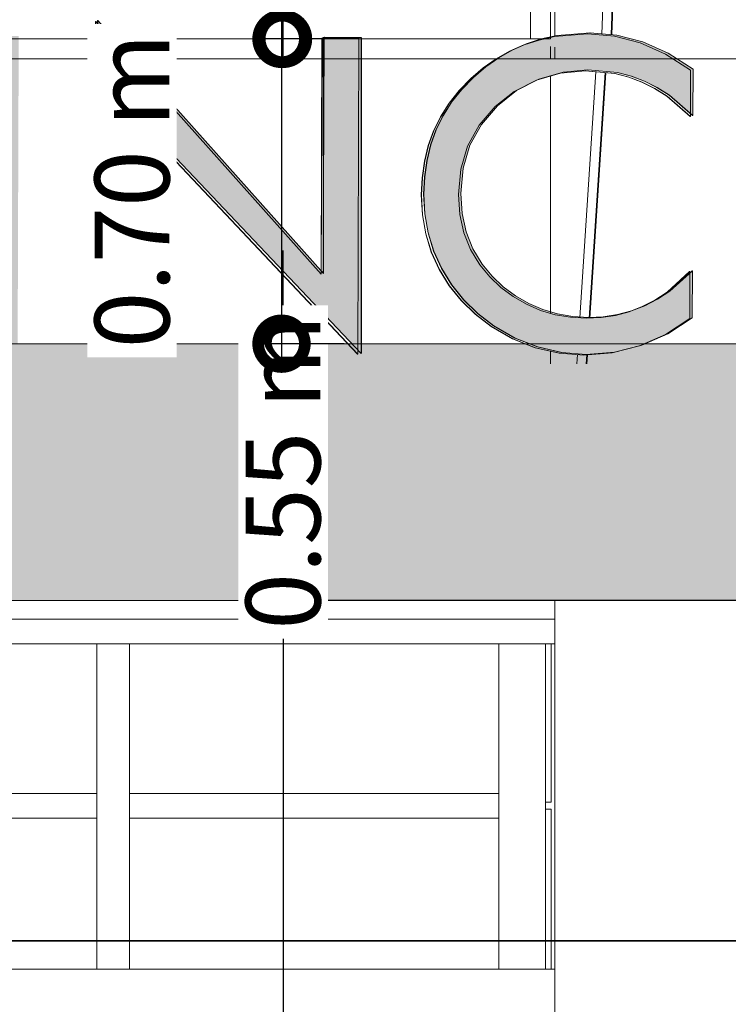
# Model space of a CAD drawing. Units: metres. Extents: x -48 to 517, y -297 to 12.
# Drawn here: x 7 to 9, y -86 to -84 of the extents above; entities that cross this region are included whole.
import ezdxf

# ---------------------------------------------------------------- set-up
doc = ezdxf.new("R2010")
doc.units = ezdxf.units.M
for name, color, linetype, lineweight in [('_Linhas finas_', 7, 'Continuous', 5), ('A-GENM', 7, 'Continuous', 5), ('A-GLAZ', 7, 'Continuous', 5), ('A-GLAZ-CURT', 7, 'Continuous', 5), ('A-GLAZ-CWMG', 7, 'Continuous', 5), ('Cotas', 14, 'Continuous', 9), ('Modelos genéricos', 7, 'Continuous', 5), ('Montantes de parede cortina', 7, 'Continuous', 5), ('Painéis cortina', 7, 'Continuous', 5), ('Paredes', 7, 'Continuous', 5), ('Pilares estruturais', 7, 'Continuous', 5), ('Quadro estrutural', 7, 'Continuous', 5), ('S-BEAM', 7, 'Continuous', 5), ('S-COLS', 7, 'Continuous', 5)]:
    doc.layers.add(name, color=color, linetype=linetype, lineweight=lineweight)
doc.layers.add('A-DETL', color=7, linetype='Continuous', lineweight=5, true_color=0x00a600)
doc.styles.add('Century Gothic_1', font='GOTHIC.TTF', dxfattribs={"height": 0.16})
doc.dimstyles.new('HUB360_-_COTA_VERMELHA_CM', dxfattribs={"dimscale": 0.3048, "dimtxt": 0.167067, "dimasz": 0.656168, "dimexe": 0.164042, "dimexo": 0.164042, "dimgap": 0, "dimtad": 1, "dimrnd": 0.01, "dimzin": 0, "dimdsep": 46, "dimtxsty": 'Century Gothic_1', "dimblk1": 'DOTSMALL', "dimblk2": 'DOTSMALL', "dimsah": 1, "dimcen": 0.09, "dimdle": 0.164042, "dimazin": 0, "dimtfac": 1, "dimtdec": 4, "dimtix": 1, "dimtmove": 0, "dimatfit": 3, "dimfxl": 1, "dimtvp": 1, "dimtfill": 1, "dimtolj": 1, "dimtzin": 0, "dimarcsym": 2})
doc.dimstyles.new('HUB360_-_COTA_VERMELHA_CM_1', dxfattribs={"dimscale": 0.3048, "dimtxt": 0.167067, "dimasz": 0.656168, "dimexe": 0.164042, "dimexo": 0.164042, "dimgap": 0, "dimtad": 1, "dimrnd": 0.01, "dimzin": 0, "dimdsep": 46, "dimtxsty": 'Century Gothic_1', "dimblk1": 'DOTSMALL', "dimblk2": 'DOTSMALL', "dimsah": 1, "dimcen": 0.09, "dimdle": 0.164042, "dimazin": 0, "dimtfac": 1, "dimtdec": 4, "dimtix": 1, "dimtmove": 2, "dimatfit": 3, "dimfxl": 1, "dimtvp": 1, "dimtfill": 1, "dimtolj": 1, "dimtzin": 0, "dimarcsym": 2})

# ---------------------------------------------------------------- blocks, each defined once
blk = doc.blocks.new('HUB360-VIG-GEN-Retangular - 35_35 2-1776559-CORTE BB')
at = {"layer": 'S-BEAM'}
blk.add_line((-6.1218, 2.75), (-1.176, 2.75), dxfattribs=at)
blk = doc.blocks.new('DTM-PNL-Vidro-Junta - VD0_1cm-1679868-CORTE BB')
at = {"layer": 'A-GLAZ-CURT'}
for p, q in [((-1.1835, 3.0925), (-1.196, 3.0925)), ((-1.1835, 2.75), (-1.1835, 3.0925))]:
    blk.add_line(p, q, dxfattribs=at)
blk = doc.blocks.new('Rectangular Mullion - Montante-AL0-Horizontal-Contraventamento-5_3x10cm-1679789-CORTE BB')
at = {"layer": 'A-GLAZ-CWMG'}
blk.add_line((-2.1218, 3.447), (-1.176, 3.447), dxfattribs=at)
blk = doc.blocks.new('Rectangular Mullion - Montante-AL0-Horizontal-Contraventamento-5_3x10cm-1665165-CORTE BB')
at = {"layer": 'A-GLAZ-CWMG'}
blk.add_line((-5.1218, 3.447), (-4.1218, 3.447), dxfattribs=at)
blk = doc.blocks.new('Rectangular Mullion - Montante-AL0-Vertical-Canto-Esquerdo-10x10cm-1679869-CORTE BB')
at = {"layer": 'A-GLAZ-CWMG'}
for p, q in [((-1.296, 3.1), (-1.296, 2.75)), ((-1.196, 2.75), (-1.196, 3.1))]:
    blk.add_line(p, q, dxfattribs=at)
blk = doc.blocks.new('Rectangular Mullion - Montante-AL0-Vertical-Intermediário-7x10cm-1679865-CORTE BB')
at = {"layer": 'A-GLAZ-CWMG'}
for p, q in [((-5.1568, 3.1), (-5.1568, 2.75)), ((-5.0868, 2.75), (-5.0868, 3.1))]:
    blk.add_line(p, q, dxfattribs=at)
blk = doc.blocks.new('DTM-PNL-Vidro-Junta - VD0_1cm-1679872-CORTE BB')
at = {"layer": 'A-GLAZ-CURT'}
for p, q in [((-1.1835, 3.1075), (-1.1835, 3.447)), ((-1.196, 3.1075), (-1.1835, 3.1075))]:
    blk.add_line(p, q, dxfattribs=at)
blk = doc.blocks.new('Rectangular Mullion - Montante-AL0-Vertical-Canto-Esquerdo-10x10cm-1679873-CORTE BB')
at = {"layer": 'A-GLAZ-CWMG'}
for p, q in [((-1.296, 3.447), (-1.196, 3.447)), ((-1.296, 3.447), (-1.296, 3.1)), ((-1.196, 3.1), (-1.196, 3.447))]:
    blk.add_line(p, q, dxfattribs=at)
blk = doc.blocks.new('Rectangular Mullion - Montante-AL0-Vertical-Intermediário-7x10cm-1679866-CORTE BB')
at = {"layer": 'A-GLAZ-CWMG'}
for p, q in [((-5.1568, 3.447), (-5.0868, 3.447)), ((-5.1568, 3.447), (-5.1568, 3.1)), ((-5.0868, 3.1), (-5.0868, 3.447))]:
    blk.add_line(p, q, dxfattribs=at)
blk = doc.blocks.new('Rectangular Mullion - Montante-AL0-Horizontal-Intermediário-5_3x10cm-1665163-CORTE BB')
at = {"layer": 'A-GLAZ-CWMG'}
for p, q in [((-5.0868, 3.0735), (-5.0868, 3.1265)), ((-4.1568, 3.1265), (-5.0868, 3.1265)), ((-4.1568, 3.1265), (-4.1568, 3.0735)), ((-5.0868, 3.0735), (-4.1568, 3.0735))]:
    blk.add_line(p, q, dxfattribs=at)
blk = doc.blocks.new('Rectangular Mullion - Montante-AL0-Horizontal-Intermediário-5_3x10cm-1679791-CORTE BB')
at = {"layer": 'A-GLAZ-CWMG'}
for p, q in [((-2.0868, 3.0735), (-2.0868, 3.1265)), ((-1.296, 3.1265), (-2.0868, 3.1265)), ((-1.296, 3.1265), (-1.296, 3.0735)), ((-2.0868, 3.0735), (-1.296, 3.0735))]:
    blk.add_line(p, q, dxfattribs=at)
blk = doc.blocks.new('_DotSmall')
at = {"color": 0, "linetype": 'ByBlock', "const_width": 0.5}
blk.add_lwpolyline([(-0.0625, 0, 1), (0.0625, 0, 1)], format="xyb", close=True, dxfattribs=at)
blk = doc.blocks.new('*D2855')
at = {"layer": 'Cotas', "color": 0, "lineweight": -2, "transparency": 16777216}
for p, q in [((8.048, -85.2238), (8.048, -88.8638)), ((9.0302, -85.2738), (7.998, -85.2738)), ((9.0302, -88.8138), (7.998, -88.8138))]:
    blk.add_line(p, q, dxfattribs=at)
at = {"layer": 'Defpoints', "color": 0, "transparency": 16777216}
for p in [(9.0802, -85.2738), (8.048, -88.8138), (9.0802, -88.8138)]:
    blk.add_point(p, dxfattribs=at)
at = {"layer": 'Cotas', "color": 0, "lineweight": -2, "transparency": 16777216, "xscale": 0.2, "yscale": 0.2, "zscale": 0.2}
for p, rotation in [((8.048, -85.2738), 90), ((8.048, -88.8138), 270)]:
    blk.add_blockref('_DotSmall', p, dxfattribs=dict(at, rotation=rotation))
at = {"layer": 'Cotas', "color": 0, "transparency": 16777216, "insert": (7.964, -87.0438), "char_height": 0.16, "attachment_point": 5, "rotation": 90, "style": 'Century Gothic_1', "bg_fill": 3, "box_fill_scale": 1.1, "bg_fill_color": 256, "bg_fill_true_color": 13158600, "bg_fill_transparency": 0}
blk.add_mtext('\\A1;3.80 m', dxfattribs=at)
blk = doc.blocks.new('*D2856')
at = {"layer": 'Cotas', "color": 0, "lineweight": -2, "transparency": 16777216}
for p, q in [((8.048, -84.7238), (8.048, -84.5238)), ((8.1792, -84.7238), (7.998, -84.7238)), ((8.048, -85.2738), (8.048, -84.7238)), ((8.5802, -85.2738), (7.998, -85.2738)), ((8.048, -85.2738), (8.048, -85.4738))]:
    blk.add_line(p, q, dxfattribs=at)
at = {"layer": 'Defpoints', "color": 0, "transparency": 16777216}
for p in [(8.2292, -84.7238), (8.6302, -85.2738)]:
    blk.add_point(p, dxfattribs=at)
at = {"layer": 'Cotas', "color": 0, "lineweight": -2, "transparency": 16777216, "xscale": 0.2, "yscale": 0.2, "zscale": 0.2}
for p, rotation in [((8.048, -84.7238), 270), ((8.048, -85.2738), 90)]:
    blk.add_blockref('_DotSmall', p, dxfattribs=dict(at, rotation=rotation))
at = {"layer": 'Cotas', "color": 0, "transparency": 16777216, "insert": (8.048, -84.9988), "char_height": 0.16, "attachment_point": 5, "rotation": 90, "style": 'Century Gothic_1', "bg_fill": 3, "box_fill_scale": 1.1, "bg_fill_color": 256, "bg_fill_true_color": 13158600, "bg_fill_transparency": 0}
blk.add_mtext('\\A1;0.55 m', dxfattribs=at)
at = {"layer": 'Defpoints', "color": 0, "transparency": 16777216}
blk.add_point((8.048, -84.7238), dxfattribs=at)
blk = doc.blocks.new('*D2857')
at = {"layer": 'Cotas', "color": 0, "lineweight": -2, "transparency": 16777216}
for p, q in [((8.048, -81.4638), (8.048, -82.4518)), ((9.0302, -81.5138), (7.998, -81.5138)), ((8.048, -84.1208), (8.048, -83.1327)), ((8.1607, -84.0708), (7.998, -84.0708))]:
    blk.add_line(p, q, dxfattribs=at)
at = {"layer": 'Defpoints', "color": 0, "transparency": 16777216}
for p in [(8.048, -81.5138), (9.0802, -81.5138), (8.2107, -84.0708)]:
    blk.add_point(p, dxfattribs=at)
at = {"layer": 'Cotas', "color": 0, "lineweight": -2, "transparency": 16777216, "xscale": 0.2, "yscale": 0.2, "zscale": 0.2}
for p, rotation in [((8.048, -81.5138), 90), ((8.048, -84.0708), 270)]:
    blk.add_blockref('_DotSmall', p, dxfattribs=dict(at, rotation=rotation))
at = {"layer": 'Cotas', "color": 0, "transparency": 16777216, "insert": (8.048, -82.7923), "char_height": 0.16, "attachment_point": 5, "rotation": 90, "style": 'Century Gothic_1', "bg_fill": 3, "box_fill_scale": 1.1, "bg_fill_color": 256, "bg_fill_true_color": 13158600, "bg_fill_transparency": 0}
blk.add_mtext('\\A1;2.56 m', dxfattribs=at)
blk = doc.blocks.new('*D2858')
at = {"layer": 'Cotas', "color": 0, "lineweight": -2, "transparency": 16777216}
for p, q in [((8.0447, -84.0208), (8.0447, -84.7738)), ((8.1792, -84.0708), (7.9947, -84.0708)), ((8.1792, -84.7238), (7.9947, -84.7238))]:
    blk.add_line(p, q, dxfattribs=at)
at = {"layer": 'Defpoints', "color": 0, "transparency": 16777216}
for p in [(8.2292, -84.0708), (8.0447, -84.7238), (8.2292, -84.7238)]:
    blk.add_point(p, dxfattribs=at)
at = {"layer": 'Cotas', "color": 0, "lineweight": -2, "transparency": 16777216, "xscale": 0.2, "yscale": 0.2, "zscale": 0.2}
for p, rotation in [((8.0447, -84.0708), 90), ((8.0447, -84.7238), 270)]:
    blk.add_blockref('_DotSmall', p, dxfattribs=dict(at, rotation=rotation))
at = {"layer": 'Cotas', "color": 0, "transparency": 16777216, "insert": (7.7244, -84.3961), "char_height": 0.16, "attachment_point": 5, "rotation": 90, "style": 'Century Gothic_1', "bg_fill": 3, "box_fill_scale": 1.1, "bg_fill_color": 256, "bg_fill_true_color": 13158600, "bg_fill_transparency": 0}
blk.add_mtext('\\A1;0.70 m', dxfattribs=at)

msp = doc.modelspace()

# ---------------------------------------------------------------- hatches: boundary and pattern name
at = {"true_color": 0x136734}
h = msp.add_hatch(color=116, dxfattribs=at)
h.dxf.hatch_style = 1
h.paths.add_polyline_path([(4.442, -84.6195), (4.3564, -84.6195), (4.3966, -84.651), (4.3984, -84.6509), (4.4293, -84.6462), (4.4589, -84.6384), (4.4631, -84.6368)], flags=17)
h.paths.add_polyline_path([(4.529, -84.6907), (4.4814, -84.7117), (4.4759, -84.7131), (4.5094, -84.7393), (4.5884, -84.7393)])
h.paths.add_polyline_path([(1.7448, -84.352), (1.7647, -84.3282), (1.779, -84.2995), (1.7876, -84.2658), (1.7906, -84.2271), (1.7867, -84.1817), (1.7746, -84.1405), (1.7552, -84.1053), (1.7292, -84.0779), (1.7039, -84.0622), (1.6748, -84.0519), (1.6351, -84.0461), (1.5776, -84.0441), (1.4186, -84.0435), (1.4163, -84.7097), (1.4953, -84.7099), (1.4964, -84.3938), (1.5077, -84.3938), (1.7462, -84.7108), (1.8453, -84.7112), (1.598, -84.3942), (1.6118, -84.3942), (1.6529, -84.3917), (1.6888, -84.3838), (1.7194, -84.3706)])
h.paths.add_polyline_path([(1.4967, -84.3148), (1.4974, -84.1228), (1.5584, -84.123), (1.5997, -84.1246), (1.6337, -84.1288), (1.6605, -84.1358), (1.68, -84.1456), (1.6939, -84.1588), (1.7038, -84.1761), (1.7096, -84.1975), (1.7115, -84.2231), (1.7095, -84.2468), (1.7037, -84.2667), (1.6939, -84.2827), (1.6803, -84.2949), (1.661, -84.3038), (1.6342, -84.3101), (1.5577, -84.315)], flags=16)
h.paths.add_polyline_path([(2.2758, -84.3062), (2.0048, -84.3053), (2.0055, -84.1246), (2.2764, -84.1256), (2.2767, -84.0465), (1.9267, -84.0453), (1.9243, -84.7114), (2.2744, -84.7127), (2.2746, -84.6336), (2.0037, -84.6327), (2.0045, -84.3843), (2.2755, -84.3852)])
h.paths.add_polyline_path([(2.4562, -84.3811), (2.4612, -84.3268), (2.4759, -84.2775), (2.5004, -84.233), (2.5346, -84.1928), (2.5756, -84.1604), (2.6234, -84.1361), (2.6753, -84.1208), (2.7284, -84.1159), (2.7922, -84.122), (2.8219, -84.1296), (2.8501, -84.1401), (2.8772, -84.1537), (2.9034, -84.1706), (2.9536, -84.214), (2.9539, -84.1147), (2.9004, -84.0802), (2.8462, -84.056), (2.7908, -84.0418), (2.7335, -84.0369), (2.6624, -84.0426), (2.6291, -84.05), (2.5971, -84.0604), (2.5666, -84.0738), (2.5374, -84.0902), (2.5096, -84.1097), (2.4832, -84.1323), (2.4581, -84.1582), (2.4365, -84.1856), (2.4183, -84.2144), (2.4036, -84.2447), (2.3921, -84.2765), (2.3839, -84.31), (2.3789, -84.3453), (2.3771, -84.3823), (2.3794, -84.4248), (2.3865, -84.4655), (2.3985, -84.5045), (2.4154, -84.5418), (2.4368, -84.5767), (2.4626, -84.6088), (2.4927, -84.638), (2.5272, -84.6643), (2.5726, -84.6906), (2.6215, -84.7098), (2.6726, -84.7215), (2.7251, -84.7256), (2.7856, -84.7208), (2.8443, -84.706), (2.9001, -84.6814), (2.952, -84.6473), (2.9524, -84.5466), (2.9039, -84.5903), (2.8779, -84.6075), (2.8507, -84.6216), (2.8223, -84.6326), (2.7927, -84.6404), (2.7621, -84.6451), (2.7303, -84.6465), (2.6964, -84.6446), (2.6637, -84.6389), (2.6322, -84.6296), (2.6019, -84.6166), (2.5733, -84.6002), (2.5471, -84.5807), (2.5233, -84.5581), (2.5019, -84.5323), (2.4818, -84.4993), (2.4674, -84.4632), (2.4589, -84.4239)])
h.paths.add_polyline_path([(3.4387, -84.3103), (3.1677, -84.3094), (3.1684, -84.1287), (3.4393, -84.1297), (3.4396, -84.0506), (3.0896, -84.0494), (3.0873, -84.7155), (3.4373, -84.7168), (3.4376, -84.6377), (3.1666, -84.6368), (3.1675, -84.3884), (3.4384, -84.3894)])
h.paths.add_polyline_path([(3.9081, -84.3633), (3.9292, -84.3275), (3.9425, -84.2852), (3.947, -84.2385), (3.9428, -84.1917), (3.9298, -84.1493), (3.909, -84.1134), (3.8813, -84.0859), (3.8542, -84.0703), (3.8226, -84.0598), (3.7793, -84.0538), (3.7171, -84.0516), (3.5751, -84.0511), (3.5728, -84.7173), (3.6518, -84.7175), (3.6528, -84.424), (3.6932, -84.4241), (3.7158, -84.4242), (3.7783, -84.4225), (3.8216, -84.4167), (3.8531, -84.4063), (3.8802, -84.3906)])
h.paths.add_polyline_path([(3.6531, -84.3449), (3.6539, -84.1304), (3.6943, -84.1306), (3.7408, -84.1323), (3.7792, -84.1371), (3.8095, -84.145), (3.8318, -84.156), (3.8477, -84.1708), (3.8591, -84.1901), (3.8658, -84.214), (3.868, -84.2423), (3.8657, -84.2688), (3.8589, -84.291), (3.8477, -84.309), (3.8321, -84.3226), (3.81, -84.3325), (3.7796, -84.3396), (3.7407, -84.3438), (3.6935, -84.3451)], flags=16)
h.paths.add_polyline_path([(4.096, -84.4296), (4.0933, -84.3869), (4.0983, -84.3326), (4.1131, -84.2833), (4.1375, -84.2388), (4.1718, -84.1986), (4.2127, -84.1662), (4.2605, -84.1418), (4.3124, -84.1266), (4.3656, -84.1216), (4.4293, -84.1278), (4.459, -84.1354), (4.4872, -84.1459), (4.5143, -84.1595), (4.5406, -84.1764), (4.5907, -84.2198), (4.591, -84.1205), (4.5375, -84.086), (4.4834, -84.0618), (4.4279, -84.0475), (4.3706, -84.0426), (4.2996, -84.0484), (4.2662, -84.0558), (4.2342, -84.0661), (4.2037, -84.0795), (4.1745, -84.096), (4.1467, -84.1155), (4.1203, -84.1381), (4.0953, -84.164), (4.0737, -84.1914), (4.0555, -84.2202), (4.0407, -84.2504), (4.0292, -84.2822), (4.021, -84.3158), (4.016, -84.351), (4.0143, -84.388), (4.0165, -84.4306), (4.0237, -84.4713), (4.0357, -84.5103), (4.0525, -84.5476), (4.074, -84.5825), (4.0997, -84.6146), (4.1298, -84.6438), (4.1643, -84.6701), (4.2098, -84.6964), (4.2586, -84.7155), (4.3097, -84.7273), (4.3179, -84.7279), (4.3518, -84.7305), (4.3622, -84.7313), (4.4228, -84.7265), (4.4814, -84.7117), (4.5372, -84.6872), (4.5892, -84.6531), (4.5895, -84.5524), (4.5411, -84.5961), (4.515, -84.6133), (4.4878, -84.6274), (4.4594, -84.6384), (4.4299, -84.6462), (4.3992, -84.6508), (4.3674, -84.6523), (4.3335, -84.6504), (4.3008, -84.6447), (4.2693, -84.6354), (4.239, -84.6224), (4.2104, -84.606), (4.1843, -84.5865), (4.1604, -84.5638), (4.139, -84.5381), (4.1189, -84.5051), (4.1046, -84.469)])
h.paths.add_polyline_path([(5.0646, -83.9039), (5.0774, -83.8645), (5.0367, -83.8643), (5.029, -83.8785), (5.0192, -83.8884), (5.0073, -83.8943), (4.9932, -83.8963), (4.9929, -83.8962), (4.9838, -83.8954), (4.9681, -83.8918), (4.923, -83.8789), (4.9106, -83.8762), (4.8957, -83.8753), (4.8639, -83.881), (4.8502, -83.8882), (4.8378, -83.8984), (4.8183, -83.9267), (4.8061, -83.9651), (4.8469, -83.9653), (4.8544, -83.9524), (4.8639, -83.943), (4.8753, -83.9373), (4.8886, -83.9354), (4.8993, -83.9366), (4.9112, -83.9396), (4.9556, -83.9512), (4.9722, -83.9547), (4.9861, -83.9561), (5.0183, -83.9503), (5.0322, -83.943), (5.0446, -83.9327)])
h.paths.add_polyline_path([(4.9405, -84.0565), (4.6341, -84.721), (4.7205, -84.7213), (4.8083, -84.5297), (5.0707, -84.5306), (5.1571, -84.7228), (5.2438, -84.7232)])
h.paths.add_polyline_path([(4.9399, -84.2211), (4.8324, -84.4507), (5.0457, -84.4515)], flags=16)
h.paths.add_polyline_path([(5.9749, -84.4937), (5.9833, -84.4611), (5.9883, -84.4274), (5.9901, -84.3927), (5.9886, -84.3578), (5.9838, -84.3239), (5.9756, -84.291), (5.9642, -84.2592), (5.9496, -84.2287), (5.932, -84.2001), (5.9114, -84.1731), (5.8878, -84.148), (5.8618, -84.1253), (5.8339, -84.1053), (5.804, -84.0881), (5.7722, -84.0736), (5.7391, -84.0621), (5.7053, -84.0538), (5.6708, -84.0488), (5.6357, -84.0471), (5.6007, -84.0486), (5.5664, -84.0533), (5.5327, -84.0614), (5.4996, -84.0726), (5.4678, -84.0869), (5.4378, -84.1039), (5.4098, -84.1237), (5.3838, -84.1462), (5.3598, -84.1714), (5.3388, -84.1984), (5.3209, -84.227), (5.3059, -84.2574), (5.2942, -84.2891), (5.2857, -84.3218), (5.2806, -84.3555), (5.2788, -84.3902), (5.2804, -84.4247), (5.2852, -84.4582), (5.2934, -84.4908), (5.305, -84.5225), (5.3197, -84.5529), (5.3375, -84.5816), (5.3582, -84.6087), (5.382, -84.634), (5.4082, -84.657), (5.4362, -84.6771), (5.466, -84.6945), (5.4976, -84.7091), (5.5305, -84.7207), (5.564, -84.729), (5.5983, -84.7341), (5.6332, -84.7358), (5.6682, -84.7343), (5.7026, -84.7295), (5.7364, -84.7214), (5.7696, -84.7101), (5.8016, -84.6957), (5.8316, -84.6785), (5.8598, -84.6586), (5.8861, -84.6358), (5.9099, -84.6108), (5.9307, -84.5841), (5.9485, -84.5556), (5.9633, -84.5254)])
h.paths.add_polyline_path([(5.378, -84.4919), (5.3628, -84.4429), (5.3578, -84.3908), (5.3632, -84.3384), (5.3789, -84.2888), (5.4046, -84.2432), (5.4397, -84.2027), (5.4813, -84.1696), (5.5288, -84.1455), (5.5806, -84.1309), (5.6354, -84.1261), (5.6897, -84.1313), (5.7411, -84.1463), (5.7884, -84.1707), (5.8306, -84.2041), (5.8651, -84.2443), (5.8904, -84.2902), (5.906, -84.3402), (5.9111, -84.3928), (5.9057, -84.4449), (5.89, -84.4941), (5.8644, -84.5394), (5.8293, -84.5795), (5.7866, -84.6129), (5.739, -84.6372), (5.6876, -84.652), (5.6335, -84.6568), (5.5793, -84.6517), (5.5283, -84.6367), (5.481, -84.6121), (5.4383, -84.5781), (5.4033, -84.5372)], flags=16)
h.paths.add_polyline_path([(6.7533, -84.3733), (6.7744, -84.3375), (6.7877, -84.2952), (6.7923, -84.2486), (6.788, -84.2017), (6.775, -84.1593), (6.7542, -84.1234), (6.7265, -84.0959), (6.6994, -84.0804), (6.6678, -84.0699), (6.6245, -84.0638), (6.5623, -84.0616), (6.4203, -84.0611), (6.418, -84.7273), (6.497, -84.7276), (6.498, -84.434), (6.5384, -84.4342), (6.561, -84.4342), (6.6236, -84.4325), (6.6668, -84.4268), (6.6983, -84.4164), (6.7254, -84.4006)])
h.paths.add_polyline_path([(6.4983, -84.355), (6.4991, -84.1405), (6.5395, -84.1406), (6.586, -84.1423), (6.6244, -84.1471), (6.6547, -84.1551), (6.677, -84.1661), (6.6929, -84.1809), (6.7043, -84.2002), (6.711, -84.224), (6.7132, -84.2524), (6.7109, -84.2789), (6.7041, -84.3011), (6.6929, -84.319), (6.6773, -84.3326), (6.6552, -84.3426), (6.6248, -84.3497), (6.586, -84.3539), (6.5387, -84.3551)], flags=16)
h.paths.add_polyline_path([(7.2207, -84.3713), (7.2406, -84.3475), (7.2549, -84.3188), (7.2635, -84.2851), (7.2665, -84.2464), (7.2626, -84.201), (7.2505, -84.1598), (7.2311, -84.1246), (7.2051, -84.0973), (7.1798, -84.0815), (7.1507, -84.0712), (7.111, -84.0655), (7.0535, -84.0634), (6.8945, -84.0628), (6.8922, -84.729), (6.9712, -84.7292), (6.9723, -84.4131), (6.9836, -84.4131), (7.2221, -84.7301), (7.3212, -84.7305), (7.0739, -84.4135), (7.0877, -84.4135), (7.1288, -84.411), (7.1647, -84.4031), (7.1953, -84.3899)])
h.paths.add_polyline_path([(6.9726, -84.3341), (6.9733, -84.1421), (7.0343, -84.1423), (7.0756, -84.1439), (7.1096, -84.1481), (7.1364, -84.1552), (7.1559, -84.1649), (7.1698, -84.1781), (7.1797, -84.1954), (7.1856, -84.2168), (7.1875, -84.2424), (7.1854, -84.2661), (7.1796, -84.286), (7.1698, -84.302), (7.1562, -84.3142), (7.1369, -84.3231), (7.1101, -84.3294), (7.0336, -84.3343)], flags=16)
h.paths.add_polyline_path([(7.4816, -84.0649), (7.4026, -84.0646), (7.4003, -84.7308), (7.4793, -84.731)])
h.paths.add_polyline_path([(7.7294, -84.232), (8.2155, -84.7449), (8.2155, -84.0675), (8.136, -84.0672), (8.1347, -84.4231), (8.1347, -84.5732), (7.6511, -84.0316), (7.6486, -84.7316), (7.7277, -84.7319)])
h.paths.add_polyline_path([(8.6049, -84.6507), (8.5745, -84.6377), (8.546, -84.6213), (8.5198, -84.6018), (8.496, -84.5791), (8.4746, -84.5534), (8.4544, -84.5203), (8.4401, -84.4843), (8.4316, -84.4449), (8.4289, -84.4022), (8.4339, -84.3479), (8.4486, -84.2986), (8.4731, -84.254), (8.5073, -84.2139), (8.5483, -84.1815), (8.5961, -84.1571), (8.648, -84.1419), (8.7011, -84.1369), (8.7649, -84.1431), (8.7946, -84.1507), (8.8228, -84.1612), (8.8498, -84.1748), (8.8761, -84.1917), (8.9262, -84.2351), (8.9266, -84.1358), (8.8731, -84.1013), (8.8189, -84.0771), (8.7635, -84.0628), (8.7062, -84.0579), (8.6351, -84.0637), (8.6017, -84.071), (8.5698, -84.0814), (8.5393, -84.0948), (8.5101, -84.1113), (8.4823, -84.1308), (8.4559, -84.1534), (8.4308, -84.1793), (8.4092, -84.2067), (8.391, -84.2355), (8.3762, -84.2657), (8.3648, -84.2975), (8.3566, -84.3311), (8.3516, -84.3663), (8.3498, -84.4033), (8.3521, -84.4458), (8.3592, -84.4866), (8.3712, -84.5256), (8.3881, -84.5629), (8.4095, -84.5978), (8.4353, -84.6299), (8.4654, -84.6591), (8.4998, -84.6854), (8.5453, -84.7117), (8.5942, -84.7308), (8.6453, -84.7426), (8.6977, -84.7466), (8.7583, -84.7418), (8.817, -84.727), (8.8727, -84.7025), (8.9247, -84.6684), (8.9251, -84.5677), (8.8766, -84.6114), (8.8506, -84.6286), (8.8234, -84.6427), (8.795, -84.6537), (8.7654, -84.6615), (8.7348, -84.6661), (8.703, -84.6676), (8.6691, -84.6656), (8.6364, -84.66)])
h.paths.add_polyline_path([(9.1413, -84.0707), (9.0623, -84.0705), (9.06, -84.7366), (9.139, -84.7369)])
h.paths.add_polyline_path([(9.3884, -84.4442), (9.4288, -84.4444), (9.4514, -84.4444), (9.5139, -84.4427), (9.5572, -84.437), (9.5887, -84.4265), (9.6158, -84.4108), (9.6437, -84.3835), (9.6648, -84.3477), (9.6781, -84.3054), (9.6826, -84.2588), (9.6784, -84.2119), (9.6654, -84.1695), (9.6446, -84.1336), (9.6168, -84.1061), (9.5898, -84.0906), (9.5582, -84.0801), (9.5149, -84.074), (9.4527, -84.0718), (9.3107, -84.0713), (9.3084, -84.7375), (9.3874, -84.7378)])
h.paths.add_polyline_path([(9.3887, -84.3652), (9.3895, -84.1507), (9.4299, -84.1508), (9.4764, -84.1525), (9.5148, -84.1573), (9.5451, -84.1652), (9.5674, -84.1762), (9.5833, -84.191), (9.5946, -84.2104), (9.6014, -84.2342), (9.6036, -84.2626), (9.6013, -84.2891), (9.5945, -84.3113), (9.5833, -84.3292), (9.5677, -84.3428), (9.5456, -84.3528), (9.5152, -84.3599), (9.4763, -84.364), (9.4291, -84.3653)], flags=16)
h.paths.add_polyline_path([(9.9989, -84.0738), (9.9984, -84.0738), (9.6917, -84.7388), (9.6922, -84.7388), (9.7787, -84.7391), (9.8665, -84.5475), (10.1288, -84.5484), (10.2153, -84.7407), (10.3019, -84.741)])
h.paths.add_polyline_path([(10.1044, -84.4693), (9.8906, -84.4686), (9.9983, -84.2384)], flags=16)
h.paths.add_polyline_path([(10.451, -84.0754), (10.372, -84.0751), (10.3697, -84.7412), (10.6971, -84.7424), (10.6974, -84.6634), (10.449, -84.6625)])
at = {"true_color": 0xc7c8ca}
h = msp.add_hatch(color=9, dxfattribs=at)
h.dxf.hatch_style = 1
h.paths.add_polyline_path([(11.1677, -85.2738), (11.1677, -84.9038), (14.1643, -84.9038), (14.1643, -84.7238), (-2.0453, -84.7238), (-2.0453, -84.8938), (1.2565, -84.8938), (1.2565, -85.2738)])

# ---------------------------------------------------------------- linework, layer by layer
msp.add_lwpolyline([(8.136, -84.0672), (8.2155, -84.0675), (8.2155, -84.7449), (7.7294, -84.232), (7.7277, -84.7319), (7.6481, -84.7316), (7.6511, -84.0316), (8.1347, -84.5732), (8.1347, -84.0672)])
at = {"layer": '_Linhas finas_'}
msp.add_line((14.1255, -84.1138), (-2.0388, -84.1138), dxfattribs=at)
at = {"layer": 'A-DETL', "color": 1, "lineweight": 35, "true_color": 0xff0000}
msp.add_line((11.8603, -86.0028), (-10.0397, -86.0028), dxfattribs=at)
at = {"layer": 'A-GENM'}
for p, q in [((8.1347, -84.5732), (7.6511, -84.0316)), ((8.2155, -84.0675), (8.1365, -84.0672)), ((8.5693, -84.0814), (8.6012, -84.071)), ((8.5096, -84.1113), (8.5387, -84.0948)), ((8.4553, -84.1534), (8.4818, -84.1308)), ((8.794, -84.1507), (8.7644, -84.1431)), ((8.8493, -84.1748), (8.8222, -84.1612)), ((8.4087, -84.2067), (8.4303, -84.1793)), ((7.7277, -84.7319), (7.7294, -84.2314)), ((8.3757, -84.2657), (8.3905, -84.2355)), ((8.356, -84.3311), (8.3643, -84.2975)), ((8.3493, -84.4033), (8.351, -84.3663)), ((8.3587, -84.4866), (8.3516, -84.4458)), ((8.3875, -84.5629), (8.3707, -84.5256)), ((8.4348, -84.6299), (8.409, -84.5978)), ((8.8228, -84.6427), (8.8501, -84.6286)), ((8.4993, -84.6854), (8.4649, -84.6591)), ((8.5936, -84.7308), (8.5448, -84.7117)), ((7.6486, -84.7316), (7.7277, -84.7319))]:
    msp.add_line(p, q, dxfattribs=at)
msp.add_lwpolyline([(7.6486, -84.7316), (7.6481, -84.7316), (7.6506, -84.0316), (7.6511, -84.0316)], close=True, dxfattribs=at)
for points in [[(8.1342, -84.5727), (8.136, -84.0672), (8.1365, -84.0672)], [(8.6017, -84.071), (8.6351, -84.0637), (8.6346, -84.0637), (8.6012, -84.071), (8.6017, -84.071), (8.5698, -84.0814)], [(8.7056, -84.0579), (8.7062, -84.0579), (8.6351, -84.0637)], [(8.8761, -84.1917), (8.8498, -84.1748), (8.8493, -84.1748), (8.8756, -84.1917), (8.8761, -84.1917), (8.9262, -84.2351), (8.9266, -84.1358), (8.8731, -84.1013), (8.8189, -84.0771), (8.7635, -84.0628), (8.7062, -84.0579)], [(8.5393, -84.0948), (8.5698, -84.0814), (8.5693, -84.0814), (8.5387, -84.0948), (8.5393, -84.0948), (8.5101, -84.1113)], [(8.4823, -84.1308), (8.5101, -84.1113), (8.5096, -84.1113), (8.4818, -84.1308), (8.4823, -84.1308), (8.4559, -84.1534)], [(8.795, -84.6537), (8.8234, -84.6427), (8.8228, -84.6427), (8.7944, -84.6537), (8.795, -84.6537), (8.7654, -84.6615), (8.7348, -84.6661), (8.703, -84.6676), (8.6691, -84.6656), (8.6364, -84.66), (8.6049, -84.6507), (8.5745, -84.6377), (8.546, -84.6213), (8.5198, -84.6018), (8.496, -84.5791), (8.4746, -84.5534), (8.4544, -84.5203), (8.4401, -84.4843), (8.4316, -84.4449), (8.4289, -84.4022), (8.4339, -84.3479), (8.4486, -84.2986), (8.4731, -84.254), (8.5073, -84.2139), (8.5483, -84.1815), (8.5961, -84.1571), (8.648, -84.1419), (8.7011, -84.1369), (8.7649, -84.1431)], [(8.7009, -84.137), (8.7644, -84.1431), (8.7649, -84.1431), (8.7946, -84.1507)], [(8.4308, -84.1793), (8.4559, -84.1534), (8.4553, -84.1534), (8.4303, -84.1793), (8.4308, -84.1793), (8.4092, -84.2067)], [(8.8228, -84.1612), (8.7946, -84.1507), (8.794, -84.1507), (8.8222, -84.1612), (8.8228, -84.1612), (8.8498, -84.1748)], [(8.9262, -84.2351), (8.9257, -84.2351), (8.8756, -84.1917)], [(8.391, -84.2355), (8.4092, -84.2067), (8.4087, -84.2067), (8.3905, -84.2355), (8.391, -84.2355), (8.3762, -84.2657)], [(8.3648, -84.2975), (8.3762, -84.2657), (8.3757, -84.2657), (8.3643, -84.2975), (8.3648, -84.2975), (8.3566, -84.3311)], [(8.3516, -84.3663), (8.3566, -84.3311), (8.356, -84.3311), (8.351, -84.3663), (8.3516, -84.3663), (8.3498, -84.4033)], [(8.3521, -84.4458), (8.3498, -84.4033), (8.3493, -84.4033), (8.3516, -84.4458), (8.3521, -84.4458), (8.3592, -84.4866)], [(8.3712, -84.5256), (8.3592, -84.4866), (8.3587, -84.4866), (8.3707, -84.5256), (8.3712, -84.5256), (8.3881, -84.5629)], [(8.4095, -84.5978), (8.3881, -84.5629), (8.3875, -84.5629), (8.409, -84.5978), (8.4095, -84.5978), (8.4353, -84.6299)], [(8.6453, -84.7426), (8.5942, -84.7308), (8.5936, -84.7308), (8.6448, -84.7426), (8.6453, -84.7426), (8.6977, -84.7466), (8.7583, -84.7418), (8.817, -84.727), (8.8727, -84.7025), (8.9247, -84.6684), (8.9251, -84.5677)], [(8.8761, -84.6114), (8.9245, -84.5677), (8.9251, -84.5677), (8.8766, -84.6114)], [(8.8506, -84.6286), (8.8766, -84.6114), (8.8761, -84.6114), (8.8501, -84.6286), (8.8506, -84.6286), (8.8234, -84.6427)], [(8.4654, -84.6591), (8.4353, -84.6299), (8.4348, -84.6299), (8.4649, -84.6591), (8.4654, -84.6591), (8.4998, -84.6854)], [(8.7342, -84.6661), (8.7649, -84.6615), (8.7944, -84.6537)], [(8.5453, -84.7117), (8.4998, -84.6854), (8.4993, -84.6854), (8.5448, -84.7117), (8.5453, -84.7117), (8.5942, -84.7308)]]:
    msp.add_lwpolyline(points, dxfattribs=at)
at = {"layer": 'A-GLAZ'}
for p, q in [((8.6213, -84.0708), (8.6213, -83.4147)), ((8.5783, -84.0708), (8.5783, -83.4261)), ((3.7143, -84.0708), (8.6213, -84.0708)), ((7.475, -84.0708), (7.6437, -84.0708)), ((7.7232, -84.0708), (8.5783, -84.0708)), ((8.2084, -84.0708), (8.5664, -84.0708)), ((8.6213, -84.1138), (8.6213, -84.0869))]:
    msp.add_line(p, q, dxfattribs=at)
at = {"layer": 'Modelos genéricos'}
for p, q in [((7.6437, -84.7333), (7.6461, -84.0338)), ((7.6467, -84.0338), (7.6442, -84.7333)), ((7.6461, -84.0338), (7.6467, -84.0338)), ((8.1299, -84.5749), (7.6467, -84.0338)), ((8.1294, -84.5745), (8.1312, -84.0693)), ((8.1317, -84.0693), (8.1299, -84.5749)), ((8.1312, -84.0693), (8.1317, -84.0693)), ((8.2107, -84.0696), (8.1317, -84.0693)), ((8.2083, -84.7465), (8.2107, -84.0696)), ((8.5642, -84.0835), (8.5961, -84.0732)), ((8.5966, -84.0732), (8.5647, -84.0835)), ((8.5961, -84.0732), (8.6294, -84.0658)), ((8.5961, -84.0732), (8.5966, -84.0732)), ((8.63, -84.0658), (8.5966, -84.0732)), ((8.6294, -84.0658), (8.63, -84.0658)), ((8.701, -84.06), (8.63, -84.0658)), ((8.7004, -84.06), (8.701, -84.06)), ((8.7582, -84.0649), (8.701, -84.06)), ((8.8136, -84.0792), (8.7582, -84.0649)), ((8.5045, -84.1134), (8.5336, -84.0969)), ((8.5342, -84.0969), (8.505, -84.1134)), ((8.5336, -84.0969), (8.5642, -84.0835)), ((8.5336, -84.0969), (8.5342, -84.0969)), ((8.5647, -84.0835), (8.5342, -84.0969)), ((8.5642, -84.0835), (8.5647, -84.0835)), ((8.8678, -84.1034), (8.8136, -84.0792)), ((8.4767, -84.1329), (8.5045, -84.1134)), ((8.505, -84.1134), (8.4772, -84.1329)), ((8.5045, -84.1134), (8.505, -84.1134)), ((8.9212, -84.1379), (8.8678, -84.1034)), ((8.4503, -84.1554), (8.4767, -84.1329)), ((8.4772, -84.1329), (8.4508, -84.1554)), ((8.4767, -84.1329), (8.4772, -84.1329)), ((8.6428, -84.1439), (8.6959, -84.139)), ((8.7591, -84.1452), (8.6957, -84.139)), ((8.6959, -84.139), (8.7596, -84.1452)), ((8.9209, -84.2371), (8.9212, -84.1379)), ((8.4253, -84.1813), (8.4503, -84.1554)), ((8.4508, -84.1554), (8.4258, -84.1813)), ((8.4503, -84.1554), (8.4508, -84.1554)), ((8.5432, -84.1835), (8.591, -84.1592)), ((8.591, -84.1592), (8.6428, -84.1439)), ((8.7888, -84.1527), (8.7591, -84.1452)), ((8.7591, -84.1452), (8.7596, -84.1452)), ((8.7596, -84.1452), (8.7893, -84.1527)), ((8.817, -84.1632), (8.7888, -84.1527)), ((8.7888, -84.1527), (8.7893, -84.1527)), ((8.7893, -84.1527), (8.8175, -84.1632)), ((8.4037, -84.2087), (8.4253, -84.1813)), ((8.4258, -84.1813), (8.4042, -84.2087)), ((8.4253, -84.1813), (8.4258, -84.1813)), ((8.844, -84.1768), (8.817, -84.1632)), ((8.817, -84.1632), (8.8175, -84.1632)), ((8.8175, -84.1632), (8.8445, -84.1768)), ((8.8703, -84.1937), (8.844, -84.1768)), ((8.844, -84.1768), (8.8445, -84.1768)), ((8.8445, -84.1768), (8.8708, -84.1937)), ((8.5023, -84.2159), (8.5432, -84.1835)), ((8.9203, -84.2371), (8.8703, -84.1937)), ((8.8703, -84.1937), (8.8708, -84.1937)), ((8.8708, -84.1937), (8.9209, -84.2371)), ((8.3855, -84.2375), (8.4037, -84.2087)), ((8.4042, -84.2087), (8.386, -84.2375)), ((8.4037, -84.2087), (8.4042, -84.2087)), ((8.4681, -84.256), (8.5023, -84.2159)), ((7.7232, -84.7335), (7.7249, -84.2334)), ((7.7249, -84.2334), (8.2083, -84.7465)), ((8.2077, -84.7465), (7.7249, -84.2339)), ((8.3707, -84.2677), (8.3855, -84.2375)), ((8.386, -84.2375), (8.3713, -84.2677)), ((8.3855, -84.2375), (8.386, -84.2375)), ((8.9209, -84.2371), (8.9203, -84.2371)), ((8.4436, -84.3006), (8.4681, -84.256)), ((8.3593, -84.2995), (8.3707, -84.2677)), ((8.3713, -84.2677), (8.3598, -84.2995)), ((8.3707, -84.2677), (8.3713, -84.2677)), ((8.3511, -84.333), (8.3593, -84.2995)), ((8.3598, -84.2995), (8.3516, -84.333)), ((8.3593, -84.2995), (8.3598, -84.2995)), ((8.4289, -84.3498), (8.4436, -84.3006)), ((8.3461, -84.3682), (8.3511, -84.333)), ((8.3516, -84.333), (8.3466, -84.3682)), ((8.3511, -84.333), (8.3516, -84.333)), ((8.4239, -84.4041), (8.4289, -84.3498)), ((8.3443, -84.4052), (8.3461, -84.3682)), ((8.3466, -84.3682), (8.3449, -84.4052)), ((8.3461, -84.3682), (8.3466, -84.3682)), ((8.3466, -84.4477), (8.3443, -84.4052)), ((8.3443, -84.4052), (8.3449, -84.4052)), ((8.3449, -84.4052), (8.3471, -84.4477)), ((8.4266, -84.4468), (8.4239, -84.4041)), ((8.3537, -84.4884), (8.3466, -84.4477)), ((8.3466, -84.4477), (8.3471, -84.4477)), ((8.3471, -84.4477), (8.3543, -84.4884)), ((8.4351, -84.4861), (8.4266, -84.4468)), ((8.3657, -84.5274), (8.3537, -84.4884)), ((8.3537, -84.4884), (8.3543, -84.4884)), ((8.3543, -84.4884), (8.3663, -84.5274)), ((8.4494, -84.5221), (8.4351, -84.4861)), ((8.3826, -84.5646), (8.3657, -84.5274)), ((8.3657, -84.5274), (8.3663, -84.5274)), ((8.3663, -84.5274), (8.3831, -84.5646)), ((8.4695, -84.5551), (8.4494, -84.5221)), ((8.491, -84.5809), (8.4695, -84.5551)), ((8.404, -84.5995), (8.3826, -84.5646)), ((8.3826, -84.5646), (8.3831, -84.5646)), ((8.3831, -84.5646), (8.4045, -84.5995)), ((8.5148, -84.6035), (8.491, -84.5809)), ((8.8708, -84.6131), (8.9192, -84.5694)), ((8.9197, -84.5694), (8.8713, -84.6131)), ((8.9192, -84.5694), (8.9197, -84.5694)), ((8.9194, -84.6701), (8.9197, -84.5694)), ((8.4298, -84.6316), (8.404, -84.5995)), ((8.404, -84.5995), (8.4045, -84.5995)), ((8.4045, -84.5995), (8.4303, -84.6316)), ((8.5409, -84.623), (8.5148, -84.6035)), ((8.5694, -84.6394), (8.5409, -84.623)), ((8.8448, -84.6303), (8.8708, -84.6131)), ((8.8713, -84.6131), (8.8453, -84.6303)), ((8.8708, -84.6131), (8.8713, -84.6131)), ((8.4598, -84.6608), (8.4298, -84.6316)), ((8.4298, -84.6316), (8.4303, -84.6316)), ((8.4303, -84.6316), (8.4604, -84.6608)), ((8.5997, -84.6524), (8.5694, -84.6394)), ((8.7892, -84.6554), (8.8175, -84.6444)), ((8.8181, -84.6444), (8.7897, -84.6554)), ((8.8175, -84.6444), (8.8448, -84.6303)), ((8.8175, -84.6444), (8.8181, -84.6444)), ((8.8453, -84.6303), (8.8181, -84.6444)), ((8.8448, -84.6303), (8.8453, -84.6303)), ((8.4943, -84.6871), (8.4598, -84.6608)), ((8.4598, -84.6608), (8.4604, -84.6608)), ((8.4604, -84.6608), (8.4948, -84.6871)), ((8.6312, -84.6617), (8.5997, -84.6524)), ((8.6639, -84.6673), (8.6312, -84.6617)), ((8.6978, -84.6693), (8.6639, -84.6673)), ((8.729, -84.6678), (8.7597, -84.6632)), ((8.7602, -84.6632), (8.7295, -84.6678)), ((8.7597, -84.6632), (8.7892, -84.6554)), ((8.7897, -84.6554), (8.7602, -84.6632)), ((8.7892, -84.6554), (8.7897, -84.6554)), ((8.5397, -84.7133), (8.4943, -84.6871)), ((8.4943, -84.6871), (8.4948, -84.6871)), ((8.4948, -84.6871), (8.5402, -84.7133)), ((8.7295, -84.6678), (8.6978, -84.6693)), ((8.8674, -84.7041), (8.9194, -84.6701)), ((8.8117, -84.7287), (8.8674, -84.7041)), ((8.5885, -84.7325), (8.5397, -84.7133)), ((8.5397, -84.7133), (8.5402, -84.7133)), ((8.5402, -84.7133), (8.589, -84.7325)), ((8.7531, -84.7435), (8.8117, -84.7287)), ((7.6442, -84.7333), (7.6437, -84.7333)), ((7.6442, -84.7333), (7.7232, -84.7335)), ((8.2077, -84.7465), (8.2083, -84.7465)), ((8.6396, -84.7442), (8.5885, -84.7325)), ((8.5885, -84.7325), (8.589, -84.7325)), ((8.589, -84.7325), (8.6401, -84.7442)), ((8.6396, -84.7442), (8.6401, -84.7442)), ((8.6401, -84.7442), (8.6925, -84.7483)), ((8.6925, -84.7483), (8.7531, -84.7435))]:
    msp.add_line(p, q, dxfattribs=at)
msp.add_lwpolyline([(1.2565, -85.2738), (11.1677, -85.2738), (11.1677, -84.9038), (14.1643, -84.9038), (14.1643, -84.7238), (-2.0453, -84.7238), (-2.0453, -84.8938), (1.2565, -84.8938), (1.2565, -85.2738), (11.1677, -85.2738)], dxfattribs=at)
msp.add_lwpolyline([(1.2565, -85.2738), (11.1677, -85.2738), (11.1677, -84.9038), (14.1643, -84.9038), (14.1643, -84.7238), (-2.0453, -84.7238), (-2.0453, -84.8938), (1.2565, -84.8938), (1.2565, -85.2738), (11.1677, -85.2738)], dxfattribs=at)
at = {"layer": 'Paredes'}
for p, q in [((8.6213, -84.1503), (8.6213, -84.6588)), ((8.6213, -84.7399), (8.6213, -84.7668)), ((8.6302, -85.2738), (8.6302, -88.8138))]:
    msp.add_line(p, q, dxfattribs=at)
at = {"layer": 'Pilares estruturais'}
for p, q in [((8.8251, -81.8558), (8.7309, -84.0606)), ((8.7508, -84.0617), (8.8451, -81.8555)), ((8.8451, -81.8777), (8.7522, -84.0617)), ((8.7186, -84.1412), (8.6841, -84.6685)), ((8.7041, -84.669), (8.7384, -84.1431)), ((8.7399, -84.1433), (8.7055, -84.6689)), ((8.679, -84.7472), (8.6777, -84.7668)), ((8.6977, -84.7668), (8.6989, -84.7477)), ((8.7004, -84.7476), (8.6991, -84.7668))]:
    msp.add_line(p, q, dxfattribs=at)
at = {"layer": 'Quadro estrutural'}
msp.add_line((3.6843, -85.3138), (8.6302, -85.3138), dxfattribs=at)
at = {"layer": 'S-COLS'}
for p, q in [((8.6302, -83.4128), (8.6302, -84.0658)), ((8.6302, -84.0889), (8.6302, -84.1138))]:
    msp.add_line(p, q, dxfattribs=at)

# ---------------------------------------------------------------- block references
at = {"layer": 'Montantes de parede cortina'}
for name, p in [('Rectangular Mullion - Montante-AL0-Horizontal-Contraventamento-5_3x10cm-1665165-CORTE BB', (11.8061, -88.8138)), ('Rectangular Mullion - Montante-AL0-Vertical-Intermediário-7x10cm-1679866-CORTE BB', (12.8061, -88.8138)), ('Rectangular Mullion - Montante-AL0-Horizontal-Contraventamento-5_3x10cm-1679789-CORTE BB', (9.8061, -88.8138)), ('Rectangular Mullion - Montante-AL0-Vertical-Canto-Esquerdo-10x10cm-1679873-CORTE BB', (9.8061, -88.8138)), ('Rectangular Mullion - Montante-AL0-Horizontal-Intermediário-5_3x10cm-1665163-CORTE BB', (11.8061, -88.8138)), ('Rectangular Mullion - Montante-AL0-Horizontal-Intermediário-5_3x10cm-1679791-CORTE BB', (9.8061, -88.8138)), ('Rectangular Mullion - Montante-AL0-Vertical-Intermediário-7x10cm-1679865-CORTE BB', (12.8061, -88.8138)), ('Rectangular Mullion - Montante-AL0-Vertical-Canto-Esquerdo-10x10cm-1679869-CORTE BB', (9.8061, -88.8138))]:
    msp.add_blockref(name, p, dxfattribs=at)
at = {"layer": 'Painéis cortina'}
for name in ['DTM-PNL-Vidro-Junta - VD0_1cm-1679872-CORTE BB', 'DTM-PNL-Vidro-Junta - VD0_1cm-1679868-CORTE BB']:
    msp.add_blockref(name, (9.8061, -88.8138), dxfattribs=at)
at = {"layer": 'Quadro estrutural'}
msp.add_blockref('HUB360-VIG-GEN-Retangular - 35_35 2-1776559-CORTE BB', (9.8061, -88.8138), dxfattribs=at)

# ---------------------------------------------------------------- next in the draw order: dimensions: what is measured, and where the dimension line sits
at = {"layer": 'Cotas'}
dim = msp.add_linear_dim(base=(8.048, -81.5138), p1=(8.2107, -84.0708), p2=(9.0802, -81.5138), angle=90, dimstyle='HUB360_-_COTA_VERMELHA_CM_1', override={"dimpost": '<> m', "dimfxl": 1.358146}, dxfattribs=at)
dim.commit()
dim.dimension.update_dxf_attribs({"geometry": '*D2857', "text_midpoint": (8.048, -82.7923), "text_rotation": 90})
dim = msp.add_linear_dim(base=(8.048, -88.8138), p1=(9.0802, -85.2738), p2=(9.0802, -88.8138), angle=90, text='3.80 m', dimstyle='HUB360_-_COTA_VERMELHA_CM', override={"dimpost": '<> m', "dimfxl": 4.339835}, dxfattribs=at)
dim.commit()
dim.dimension.update_dxf_attribs({"geometry": '*D2855', "text_midpoint": (7.964, -87.0438)})

# ---------------------------------------------------------------- next in the draw order: dimensions: what is measured, and where the dimension line sits
dim = msp.add_linear_dim(base=(8.048, -84.7238), p1=(8.6302, -85.2738), p2=(8.2292, -84.7238), angle=90, dimstyle='HUB360_-_COTA_VERMELHA_CM_1', override={"dimpost": '<> m', "dimfxl": 1.358146}, dxfattribs=at)
dim.commit()
dim.dimension.update_dxf_attribs({"geometry": '*D2856', "text_midpoint": (8.048, -84.9988), "text_rotation": 90})

# ---------------------------------------------------------------- next in the draw order: dimensions: what is measured, and where the dimension line sits
dim = msp.add_linear_dim(base=(8.0447, -84.7238), p1=(8.2292, -84.0708), p2=(8.2292, -84.7238), angle=90, text='0.70 m', dimstyle='HUB360_-_COTA_VERMELHA_CM_1', override={"dimpost": '<> m', "dimfxl": 1.358146}, dxfattribs=at)
dim.commit()
dim.dimension.update_dxf_attribs({"geometry": '*D2858', "text_midpoint": (7.7244, -84.3961), "dimtype": 160, "text_rotation": 90})

doc.saveas('drawing.dxf')
